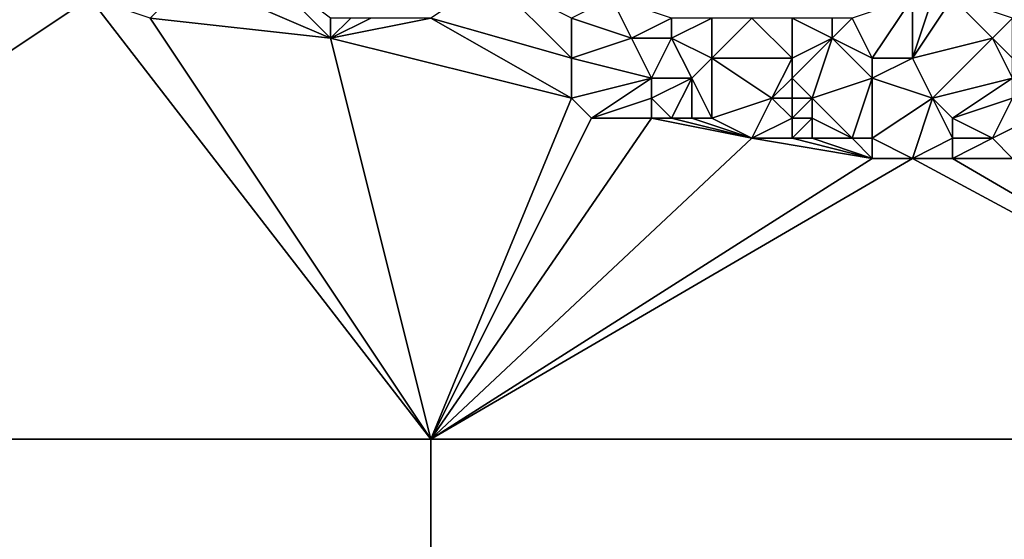
# Model space of a CAD drawing. Units: metres. Extents: x 70625 to 71250, y 344000 to 344500.
# Drawn here: x 70730 to 70779, y 344195 to 344221 of the extents above; entities that cross this region are included whole.
import ezdxf

# ---------------------------------------------------------------- set-up
doc = ezdxf.new("R2010")
doc.units = ezdxf.units.M
doc.layers.add('Terrain', color=15, linetype='Continuous')

msp = doc.modelspace()

# ---------------------------------------------------------------- linework, layer by layer
at = {"layer": 'Terrain'}
for points in [[(70700, 344200, 263.866), (70733, 344222, 263.74), (70727, 344224, 263.91), (70700, 344200, 263.866)], [(70741, 344224, 263.47), (70738, 344223, 263.97), (70745, 344220, 263.8), (70741, 344224, 263.47)], [(70741, 344224, 263.47), (70745, 344220, 263.8), (70745, 344221, 263.66), (70741, 344224, 263.47)], [(70738, 344223, 263.97), (70736, 344221, 263.9), (70745, 344220, 263.8), (70738, 344223, 263.97)], [(70757, 344219, 263.24), (70753, 344223, 263.41), (70750, 344221, 263.3), (70757, 344219, 263.24)], [(70757, 344221, 263.34), (70753, 344223, 263.41), (70757, 344219, 263.24), (70757, 344221, 263.34)], [(70700, 344200, 263.866), (70750, 344200, 263.793), (70733, 344222, 263.74), (70700, 344200, 263.866)], [(70750, 344200, 263.793), (70736, 344221, 263.9), (70733, 344222, 263.74), (70750, 344200, 263.793)], [(70759, 344222, 263.51), (70757, 344221, 263.34), (70760, 344220, 263.31), (70759, 344222, 263.51)], [(70759, 344222, 263.51), (70760, 344220, 263.31), (70762, 344221, 263.71), (70759, 344222, 263.51)], [(70774, 344222, 262.55), (70771, 344221, 262.45), (70772, 344219, 262.91), (70774, 344222, 262.55)], [(70774, 344222, 262.55), (70772, 344219, 262.91), (70774, 344219, 262.62), (70774, 344222, 262.55)], [(70774, 344222, 262.55), (70774, 344219, 262.62), (70775, 344222, 262.68), (70774, 344222, 262.55)], [(70775, 344222, 262.68), (70774, 344219, 262.62), (70776, 344222, 262.74), (70775, 344222, 262.68)], [(70776, 344222, 262.74), (70774, 344219, 262.62), (70778, 344220, 262.42), (70776, 344222, 262.74)], [(70779, 344221, 262.4), (70776, 344222, 262.74), (70778, 344220, 262.42), (70779, 344221, 262.4)], [(70750, 344200, 263.793), (70745, 344220, 263.8), (70736, 344221, 263.9), (70750, 344200, 263.793)], [(70745, 344221, 263.66), (70745, 344220, 263.8), (70746, 344221, 263.76), (70745, 344221, 263.66)], [(70746, 344221, 263.76), (70745, 344220, 263.8), (70747, 344221, 263.49), (70746, 344221, 263.76)], [(70747, 344221, 263.49), (70745, 344220, 263.8), (70750, 344221, 263.3), (70747, 344221, 263.49)], [(70757, 344217, 263.61), (70750, 344221, 263.3), (70745, 344220, 263.8), (70757, 344217, 263.61)], [(70757, 344219, 263.24), (70750, 344221, 263.3), (70757, 344217, 263.61), (70757, 344219, 263.24)], [(70757, 344221, 263.34), (70757, 344219, 263.24), (70760, 344220, 263.31), (70757, 344221, 263.34)], [(70762, 344221, 263.71), (70760, 344220, 263.31), (70762, 344220, 263.59), (70762, 344221, 263.71)], [(70762, 344221, 263.71), (70762, 344220, 263.59), (70764, 344221, 263.44), (70762, 344221, 263.71)], [(70764, 344221, 263.44), (70762, 344220, 263.59), (70764, 344219, 263.46), (70764, 344221, 263.44)], [(70764, 344221, 263.44), (70764, 344219, 263.46), (70766, 344221, 263.5), (70764, 344221, 263.44)], [(70768, 344219, 263.42), (70766, 344221, 263.5), (70764, 344219, 263.46), (70768, 344219, 263.42)], [(70768, 344221, 263.34), (70766, 344221, 263.5), (70768, 344219, 263.42), (70768, 344221, 263.34)], [(70768, 344221, 263.34), (70768, 344219, 263.42), (70770, 344220, 262.9), (70768, 344221, 263.34)], [(70768, 344221, 263.34), (70770, 344220, 262.9), (70770, 344221, 262.68), (70768, 344221, 263.34)], [(70770, 344221, 262.68), (70770, 344220, 262.9), (70771, 344221, 262.45), (70770, 344221, 262.68)], [(70771, 344221, 262.45), (70770, 344220, 262.9), (70772, 344219, 262.91), (70771, 344221, 262.45)], [(70779, 344221, 262.4), (70778, 344220, 262.42), (70779, 344219, 262.5), (70779, 344221, 262.4)], [(70757, 344217, 263.61), (70745, 344220, 263.8), (70750, 344200, 263.793), (70757, 344217, 263.61)], [(70760, 344220, 263.31), (70757, 344219, 263.24), (70761, 344218, 263.17), (70760, 344220, 263.31)], [(70760, 344220, 263.31), (70761, 344218, 263.17), (70762, 344220, 263.59), (70760, 344220, 263.31)], [(70762, 344220, 263.59), (70761, 344218, 263.17), (70763, 344218, 263.4), (70762, 344220, 263.59)], [(70762, 344220, 263.59), (70763, 344218, 263.4), (70764, 344219, 263.46), (70762, 344220, 263.59)], [(70770, 344220, 262.9), (70768, 344219, 263.42), (70768, 344218, 263.51), (70770, 344220, 262.9)], [(70770, 344220, 262.9), (70768, 344218, 263.51), (70769, 344217, 263.57), (70770, 344220, 262.9)], [(70770, 344220, 262.9), (70769, 344217, 263.57), (70772, 344218, 263.12), (70770, 344220, 262.9)], [(70770, 344220, 262.9), (70772, 344218, 263.12), (70772, 344219, 262.91), (70770, 344220, 262.9)], [(70778, 344220, 262.42), (70774, 344219, 262.62), (70775, 344217, 262.89), (70778, 344220, 262.42)], [(70779, 344218, 262.41), (70778, 344220, 262.42), (70775, 344217, 262.89), (70779, 344218, 262.41)], [(70779, 344219, 262.5), (70778, 344220, 262.42), (70779, 344218, 262.41), (70779, 344219, 262.5)], [(70757, 344219, 263.24), (70757, 344217, 263.61), (70761, 344218, 263.17), (70757, 344219, 263.24)], [(70764, 344219, 263.46), (70763, 344218, 263.4), (70764, 344216, 263.07), (70764, 344219, 263.46)], [(70764, 344219, 263.46), (70764, 344216, 263.07), (70767, 344217, 263.4), (70764, 344219, 263.46)], [(70768, 344219, 263.42), (70764, 344219, 263.46), (70767, 344217, 263.4), (70768, 344219, 263.42)], [(70768, 344219, 263.42), (70767, 344217, 263.4), (70768, 344218, 263.51), (70768, 344219, 263.42)], [(70772, 344219, 262.91), (70772, 344218, 263.12), (70774, 344219, 262.62), (70772, 344219, 262.91)], [(70774, 344219, 262.62), (70772, 344218, 263.12), (70775, 344217, 262.89), (70774, 344219, 262.62)], [(70761, 344218, 263.17), (70757, 344217, 263.61), (70758, 344216, 263.72), (70761, 344218, 263.17)], [(70761, 344218, 263.17), (70758, 344216, 263.72), (70761, 344217, 263.19), (70761, 344218, 263.17)], [(70761, 344218, 263.17), (70761, 344217, 263.19), (70763, 344218, 263.4), (70761, 344218, 263.17)], [(70763, 344218, 263.4), (70761, 344217, 263.19), (70762, 344216, 263.26), (70763, 344218, 263.4)], [(70763, 344218, 263.4), (70762, 344216, 263.26), (70763, 344216, 263.16), (70763, 344218, 263.4)], [(70763, 344218, 263.4), (70763, 344216, 263.16), (70764, 344216, 263.07), (70763, 344218, 263.4)], [(70768, 344218, 263.51), (70767, 344217, 263.4), (70768, 344217, 263.57), (70768, 344218, 263.51)], [(70768, 344218, 263.51), (70768, 344217, 263.57), (70769, 344217, 263.57), (70768, 344218, 263.51)], [(70772, 344218, 263.12), (70769, 344217, 263.57), (70771, 344215, 263.37), (70772, 344218, 263.12)], [(70772, 344218, 263.12), (70771, 344215, 263.37), (70772, 344215, 263.39), (70772, 344218, 263.12)], [(70772, 344218, 263.12), (70772, 344215, 263.39), (70775, 344217, 262.89), (70772, 344218, 263.12)], [(70779, 344218, 262.41), (70775, 344217, 262.89), (70776, 344216, 262.91), (70779, 344218, 262.41)], [(70779, 344218, 262.41), (70776, 344216, 262.91), (70779, 344217, 262.3), (70779, 344218, 262.41)], [(70757, 344217, 263.61), (70750, 344200, 263.793), (70758, 344216, 263.72), (70757, 344217, 263.61)], [(70761, 344217, 263.19), (70758, 344216, 263.72), (70761, 344216, 263.38), (70761, 344217, 263.19)], [(70761, 344217, 263.19), (70761, 344216, 263.38), (70762, 344216, 263.26), (70761, 344217, 263.19)], [(70767, 344217, 263.4), (70764, 344216, 263.07), (70766, 344215, 263.1), (70767, 344217, 263.4)], [(70768, 344216, 263.46), (70767, 344217, 263.4), (70766, 344215, 263.1), (70768, 344216, 263.46)], [(70768, 344217, 263.57), (70767, 344217, 263.4), (70768, 344216, 263.46), (70768, 344217, 263.57)], [(70768, 344217, 263.57), (70768, 344216, 263.46), (70769, 344217, 263.57), (70768, 344217, 263.57)], [(70769, 344217, 263.57), (70768, 344216, 263.46), (70769, 344216, 263.52), (70769, 344217, 263.57)], [(70769, 344217, 263.57), (70769, 344216, 263.52), (70771, 344215, 263.37), (70769, 344217, 263.57)], [(70775, 344217, 262.89), (70772, 344215, 263.39), (70774, 344214, 263.26), (70775, 344217, 262.89)], [(70775, 344217, 262.89), (70774, 344214, 263.26), (70776, 344215, 263.03), (70775, 344217, 262.89)], [(70775, 344217, 262.89), (70776, 344215, 263.03), (70776, 344216, 262.91), (70775, 344217, 262.89)], [(70779, 344217, 262.3), (70776, 344216, 262.91), (70778, 344215, 262.74), (70779, 344217, 262.3)], [(70779, 344217, 262.3), (70778, 344215, 262.74), (70780, 344216, 262.51), (70779, 344217, 262.3)], [(70758, 344216, 263.72), (70750, 344200, 263.793), (70761, 344216, 263.38), (70758, 344216, 263.72)], [(70761, 344216, 263.38), (70750, 344200, 263.793), (70766, 344215, 263.1), (70761, 344216, 263.38)], [(70761, 344216, 263.38), (70766, 344215, 263.1), (70762, 344216, 263.26), (70761, 344216, 263.38)], [(70762, 344216, 263.26), (70766, 344215, 263.1), (70763, 344216, 263.16), (70762, 344216, 263.26)], [(70763, 344216, 263.16), (70766, 344215, 263.1), (70764, 344216, 263.07), (70763, 344216, 263.16)], [(70768, 344216, 263.46), (70766, 344215, 263.1), (70768, 344215, 263.25), (70768, 344216, 263.46)], [(70768, 344216, 263.46), (70768, 344215, 263.25), (70769, 344216, 263.52), (70768, 344216, 263.46)], [(70769, 344216, 263.52), (70768, 344215, 263.25), (70769, 344215, 263.33), (70769, 344216, 263.52)], [(70769, 344216, 263.52), (70769, 344215, 263.33), (70771, 344215, 263.37), (70769, 344216, 263.52)], [(70776, 344216, 262.91), (70776, 344215, 263.03), (70778, 344215, 262.74), (70776, 344216, 262.91)], [(70780, 344216, 262.51), (70778, 344215, 262.74), (70779, 344214, 262.54), (70780, 344216, 262.51)], [(70772, 344214, 263.37), (70766, 344215, 263.1), (70750, 344200, 263.793), (70772, 344214, 263.37)], [(70768, 344215, 263.25), (70766, 344215, 263.1), (70772, 344214, 263.37), (70768, 344215, 263.25)], [(70768, 344215, 263.25), (70772, 344214, 263.37), (70769, 344215, 263.33), (70768, 344215, 263.25)], [(70769, 344215, 263.33), (70772, 344214, 263.37), (70771, 344215, 263.37), (70769, 344215, 263.33)], [(70771, 344215, 263.37), (70772, 344214, 263.37), (70772, 344215, 263.39), (70771, 344215, 263.37)], [(70772, 344215, 263.39), (70772, 344214, 263.37), (70774, 344214, 263.26), (70772, 344215, 263.39)], [(70776, 344215, 263.03), (70774, 344214, 263.26), (70776, 344214, 263.12), (70776, 344215, 263.03)], [(70776, 344215, 263.03), (70776, 344214, 263.12), (70778, 344215, 262.74), (70776, 344215, 263.03)], [(70779, 344214, 262.54), (70778, 344215, 262.74), (70776, 344214, 263.12), (70779, 344214, 262.54)], [(70772, 344214, 263.37), (70750, 344200, 263.793), (70774, 344214, 263.26), (70772, 344214, 263.37)], [(70800, 344200, 263.972), (70774, 344214, 263.26), (70750, 344200, 263.793), (70800, 344200, 263.972)], [(70800, 344200, 263.972), (70776, 344214, 263.12), (70774, 344214, 263.26), (70800, 344200, 263.972)], [(70800, 344200, 263.972), (70779, 344214, 262.54), (70776, 344214, 263.12), (70800, 344200, 263.972)], [(70700, 344150, 263.925), (70750, 344150, 263.828), (70700, 344200, 263.866), (70700, 344150, 263.925)], [(70750, 344150, 263.828), (70750, 344200, 263.793), (70700, 344200, 263.866), (70750, 344150, 263.828)], [(70800, 344150, 263.914), (70800, 344200, 263.972), (70750, 344150, 263.828), (70800, 344150, 263.914)], [(70800, 344200, 263.972), (70750, 344200, 263.793), (70750, 344150, 263.828), (70800, 344200, 263.972)]]:
    msp.add_3dface(points, dxfattribs=at)

doc.saveas('drawing.dxf')
